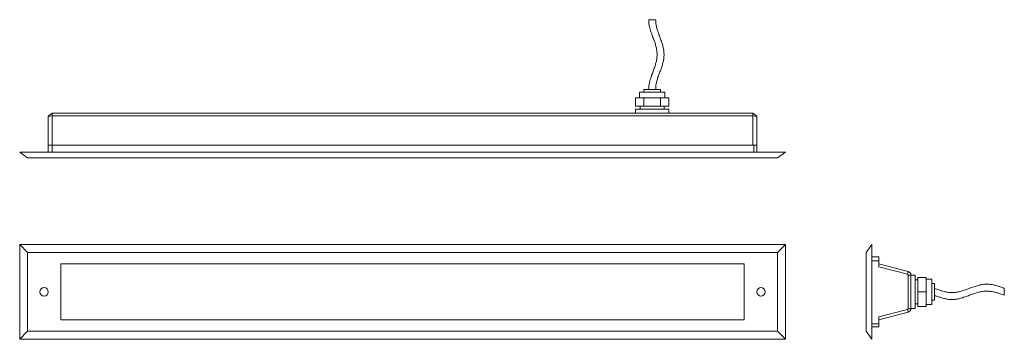
# Model space of a CAD drawing. Units: millimetres. Extents: x 361 to 1067, y 721 to 950.
import ezdxf

# ---------------------------------------------------------------- set-up
doc = ezdxf.new("R2010")
doc.units = ezdxf.units.MM
doc.header["$LTSCALE"] = 5

msp = doc.modelspace()

# ---------------------------------------------------------------- linework, layer by layer
at = {"color": 7, "linetype": 'Continuous', "lineweight": 15}
for p, q in [((816.53, 949.52), (811.53, 949.52)), ((805.03, 897.52), (805.03, 893.52)), ((805.03, 897.52), (814.03, 897.52)), ((808.03, 899.52), (808.03, 897.52)), ((808.03, 899.52), (814.03, 899.52)), ((814.03, 899.52), (820.03, 899.52)), ((814.03, 897.52), (823.03, 897.52)), ((820.03, 897.52), (820.03, 899.52)), ((823.03, 893.52), (823.03, 897.52)), ((802.03, 893.52), (802.03, 887.52)), ((802.03, 893.52), (808.03, 893.52)), ((808.03, 893.52), (808.03, 887.52)), ((808.03, 893.52), (820.03, 893.52)), ((820.03, 893.52), (820.03, 887.52)), ((820.03, 893.52), (826.03, 893.52)), ((826.03, 893.52), (826.03, 887.52)), ((381.03, 880.52), (383.88, 882.52)), ((383.88, 882.52), (383.88, 880.65)), ((383.88, 882.52), (886.17, 882.52)), ((802.03, 887.52), (808.03, 887.52)), ((802.03, 885.52), (802.03, 882.52)), ((802.03, 885.52), (814.03, 885.52)), ((805.53, 887.52), (805.53, 885.52)), ((808.03, 887.52), (820.03, 887.52)), ((814.03, 885.52), (826.03, 885.52)), ((820.03, 887.52), (826.03, 887.52)), ((822.53, 885.52), (822.53, 887.52)), ((826.03, 882.52), (826.03, 885.52)), ((886.17, 880.65), (886.17, 882.52)), ((886.17, 882.52), (889.03, 880.52)), ((381.03, 880.14), (383.88, 880.65)), ((381.03, 880.14), (381.03, 880.52)), ((381.03, 859.52), (381.03, 880.14)), ((383.88, 880.65), (383.88, 859.52)), ((886.17, 880.65), (383.88, 880.65)), ((886.17, 859.52), (886.17, 880.65)), ((886.17, 880.65), (889.03, 880.14)), ((889.03, 880.52), (889.03, 880.14)), ((889.03, 880.14), (889.03, 859.52)), ((909.53, 854.52), (360.53, 854.52)), ((360.53, 854.52), (366.24, 850.52)), ((381.03, 854.52), (381.03, 859.52)), ((381.03, 859.52), (383.88, 859.52)), ((383.88, 859.52), (383.88, 854.52)), ((383.88, 859.52), (887.03, 859.52)), ((887.03, 854.52), (887.03, 859.52)), ((887.03, 859.52), (889.03, 859.52)), ((889.03, 859.52), (889.03, 854.52)), ((909.53, 854.52), (903.81, 850.52)), ((903.81, 850.52), (366.24, 850.52)), ((909.53, 788.54), (360.53, 788.54)), ((360.53, 788.54), (366.24, 782.82)), ((360.53, 788.54), (360.53, 720.54)), ((909.53, 788.54), (903.81, 782.82)), ((909.53, 720.54), (909.53, 788.54)), ((971.5, 788.54), (967.5, 782.82)), ((971.5, 720.54), (971.5, 788.54)), ((903.81, 782.82), (366.24, 782.82)), ((366.24, 782.82), (366.24, 726.25)), ((903.81, 726.25), (903.81, 782.82)), ((967.5, 726.25), (967.5, 782.82)), ((971.5, 779.54), (976.5, 779.54)), ((976.5, 776.68), (971.5, 776.68)), ((976.5, 779.54), (976.5, 776.68)), ((976.5, 776.68), (976.5, 772.47)), ((880.03, 774.54), (390.03, 774.54)), ((390.03, 774.54), (390.03, 734.54)), ((880.03, 734.54), (880.03, 774.54)), ((976.5, 774.54), (997.63, 769.02)), ((997.13, 767.09), (976.5, 772.47)), ((997.63, 769.02), (997.13, 767.09)), ((997.5, 742.47), (997.5, 766.6)), ((999.5, 766.6), (997.5, 766.6)), ((999.5, 766.6), (999.5, 742.47)), ((1002.5, 766.54), (999.5, 766.54)), ((1002.5, 766.54), (1002.5, 742.54)), ((1004.5, 763.04), (1002.5, 763.04)), ((1010.5, 764.93), (1004.5, 764.93)), ((1004.5, 764.93), (1004.5, 754.54)), ((1010.5, 764.93), (1010.5, 754.54)), ((1014.5, 763.54), (1010.5, 763.54)), ((1014.5, 763.54), (1014.5, 745.54)), ((1016.5, 760.54), (1014.5, 760.54)), ((1016.5, 760.54), (1016.5, 748.54)), ((1066.5, 752.04), (1066.5, 757.04)), ((1010.5, 754.54), (1004.5, 754.54)), ((1004.5, 754.54), (1004.5, 744.14)), ((1010.5, 754.54), (1010.5, 744.14)), ((1014.5, 748.54), (1016.5, 748.54)), ((976.5, 736.6), (997.13, 741.98)), ((997.63, 740.05), (997.13, 741.98)), ((999.5, 742.47), (997.5, 742.47)), ((999.5, 742.54), (1002.5, 742.54)), ((1002.5, 746.04), (1004.5, 746.04)), ((1010.5, 744.14), (1004.5, 744.14)), ((1010.5, 745.54), (1014.5, 745.54)), ((390.03, 734.54), (880.03, 734.54)), ((997.63, 740.05), (976.5, 734.54)), ((976.5, 736.6), (976.5, 731.54)), ((971.5, 731.54), (976.5, 731.54)), ((976.5, 729.54), (971.5, 729.54)), ((976.5, 731.54), (976.5, 729.54)), ((366.24, 726.25), (360.53, 720.54)), ((360.53, 720.54), (909.53, 720.54)), ((366.24, 726.25), (903.81, 726.25)), ((903.81, 726.25), (909.53, 720.54)), ((967.5, 726.25), (971.5, 720.54))]:
    msp.add_line(p, q, dxfattribs=at)
for centre in [(378.03, 754.54), (892.03, 754.54)]:
    msp.add_circle(centre, 3, dxfattribs=at)
for centre, radius, start, end in [((997, 766.6), 0.5, 0, 75.37913), ((997, 766.6), 2.5, 0, 75.37913), ((997, 742.47), 0.5, 284.62087, 0), ((997, 742.47), 2.5, 284.62087, 0)]:
    msp.add_arc(centre, radius, start, end, dxfattribs=at)
for points, knots in [([(811.53, 949.52), (811.57, 948.53), (811.64, 946.8), (812.07, 944.58), (812.49, 942.9), (813.09, 940.92), (813.98, 938.43), (815.12, 935.48), (816.13, 932.62), (816.94, 929.81), (817.44, 927.02), (817.58, 924.34), (817.4, 921.76), (816.91, 919.12), (816.1, 916.29), (815.02, 913.3), (813.92, 910.43), (813.13, 908.2), (812.57, 906.4), (812.11, 904.66), (811.64, 902.31), (811.57, 900.52), (811.53, 899.52)], [0, 0, 0, 0, 0.058987, 0.103326, 0.133121, 0.160034, 0.222014, 0.282971, 0.336748, 0.393515, 0.45149, 0.504609, 0.555132, 0.606539, 0.663094, 0.725436, 0.785277, 0.835453, 0.859298, 0.893385, 0.940345, 1, 1, 1, 1]), ([(816.53, 899.52), (816.57, 900.52), (816.64, 902.26), (817.07, 904.5), (817.51, 906.19), (818.11, 908.16), (819, 910.66), (820.13, 913.58), (821.14, 916.43), (821.94, 919.22), (822.43, 921.97), (822.58, 924.58), (822.42, 927.1), (821.96, 929.71), (821.16, 932.56), (820.08, 935.58), (818.96, 938.49), (818.15, 940.76), (817.59, 942.58), (817.12, 944.34), (816.64, 946.71), (816.57, 948.51), (816.53, 949.52)], [0, 0, 0, 0, 0.060234, 0.104837, 0.134409, 0.161616, 0.223424, 0.283668, 0.337409, 0.394388, 0.451039, 0.501825, 0.550543, 0.60137, 0.658404, 0.72137, 0.782548, 0.833532, 0.857433, 0.891349, 0.938828, 1, 1, 1, 1]), ([(1066.5, 757.04), (1065.54, 757.4), (1063.88, 758.02), (1061.69, 758.76), (1059.99, 759.24), (1058.01, 759.7), (1055.7, 760.03), (1053.05, 760.07), (1050.44, 759.79), (1047.65, 759.18), (1044.61, 758.21), (1041.52, 757.04), (1038.5, 755.91), (1035.58, 754.96), (1032.67, 754.29), (1029.84, 753.99), (1027.16, 754.06), (1024.99, 754.38), (1023.21, 754.79), (1021.54, 755.24), (1019.29, 755.98), (1017.52, 756.65), (1016.5, 757.04)], [0, 0, 0, 0, 0.058037, 0.099635, 0.130665, 0.160898, 0.217912, 0.268838, 0.319378, 0.374243, 0.436, 0.501801, 0.559734, 0.616994, 0.677086, 0.734381, 0.787146, 0.838807, 0.864357, 0.894027, 0.939136, 1, 1, 1, 1]), ([(1016.5, 752.04), (1017.47, 751.67), (1019.13, 751.05), (1021.31, 750.32), (1023.02, 749.83), (1024.99, 749.38), (1027.3, 749.05), (1029.96, 749.01), (1032.57, 749.28), (1035.35, 749.89), (1038.4, 750.86), (1041.49, 752.03), (1044.51, 753.17), (1047.43, 754.12), (1050.34, 754.79), (1053.16, 755.08), (1055.85, 755.01), (1058.02, 754.69), (1059.8, 754.29), (1061.46, 753.83), (1063.71, 753.09), (1065.49, 752.42), (1066.5, 752.04)], [0, 0, 0, 0, 0.0580366, 0.0996345, 0.1306652, 0.1608983, 0.2179119, 0.2688384, 0.3193777, 0.3742435, 0.4360001, 0.501801, 0.5597344, 0.6169936, 0.6770865, 0.7343812, 0.7871461, 0.8388074, 0.864357, 0.8940269, 0.9391358, 1, 1, 1, 1])]:
    msp.add_open_spline(points, degree=3, knots=knots, dxfattribs=at)

doc.saveas('drawing.dxf')
